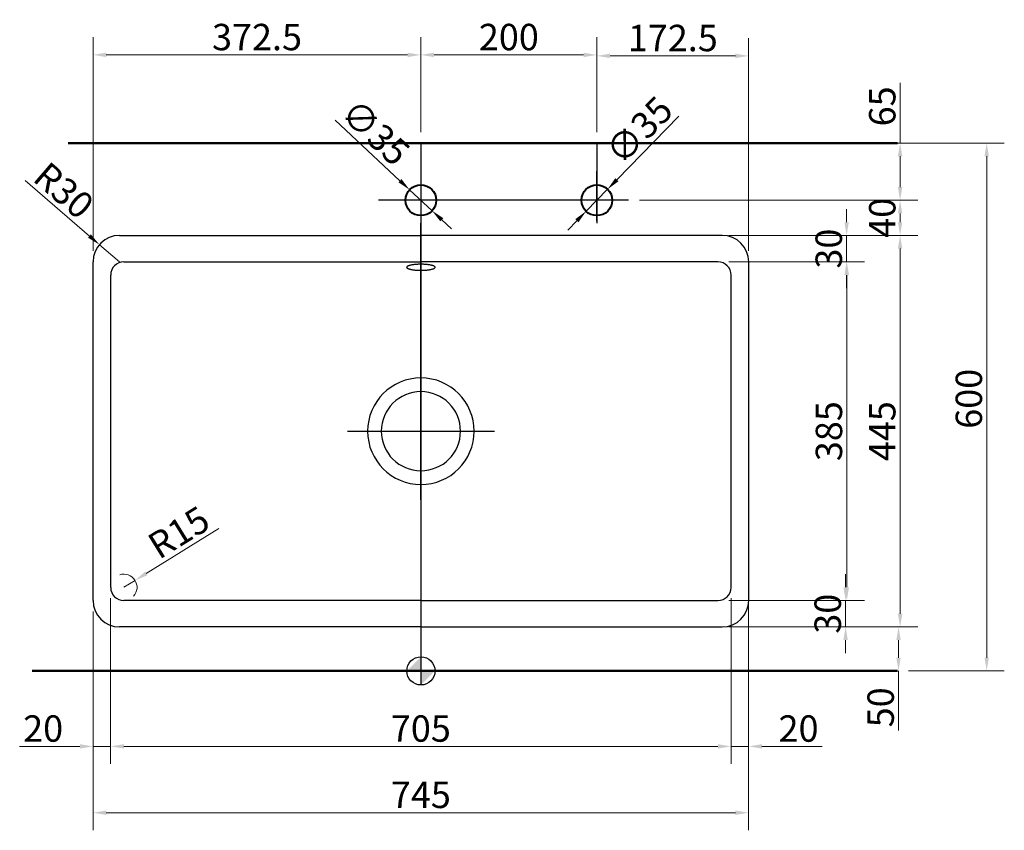
# Model space of a CAD drawing. Extents: x -8379 to -3856, y -3857 to -1372.
# Drawn here: x -8201 to -7082, y -2293 to -1372 of the extents above; entities that cross this region are included whole.
import ezdxf

# ---------------------------------------------------------------- set-up
doc = ezdxf.new("R2010")
doc.units = 0
doc.header["$MEASUREMENT"] = 0
doc.header["$PDSIZE"] = 1
doc.layers.get('0').update_dxf_attribs({"linetype": 'CONTINUOUS'})
doc.layers.get('DEFPOINTS').update_dxf_attribs({"linetype": 'CONTINUOUS'})
for name, color, linetype, lineweight in [('Binnenlijn', 3, 'CONTINUOUS', 40), ('BUITELIJN', 1, 'CONTINUOUS', 50), ('CENTERLIJN', 9, 'CONTINUOUS', 25), ('Maatlijn', 6, 'CONTINUOUS', 20)]:
    doc.layers.add(name, color=color, linetype=linetype, lineweight=lineweight)
doc.styles.add('FRANKE1', font='arial.ttf')
doc.dimstyles.new('FRANKE1', dxfattribs={"dimscale": 0, "dimtxt": 30, "dimasz": 15, "dimexe": 20, "dimexo": 12.5, "dimgap": 5, "dimtad": 1, "dimdec": 1, "dimdsep": 46, "dimtxsty": 'FRANKE1', "dimcen": 10, "dimdle": 1, "dimclrd": 256, "dimclre": 256, "dimclrt": 256, "dimadec": 0, "dimazin": 0, "dimtfac": 0.711429, "dimtdec": 1, "dimtmove": 0, "dimatfit": 3, "dimfxl": 1, "dimtolj": 1, "dimlwd": -1, "dimlwe": -1, "dimarcsym": 0})

# ---------------------------------------------------------------- blocks, each defined once
blk = doc.blocks.new('*D8')
at = {"layer": 'DEFPOINTS', "color": 0, "transparency": 16777216}
for p in [(-7757.5, -1565.2), (-7731.9, -1589.1)]:
    blk.add_point(p, dxfattribs=at)
at = {"layer": 'Maatlijn', "transparency": 16777216}
for p, q in [((-7842.1, -1486), (-7768.4, -1554.9)), ((-7731.9, -1589.1), (-7757.5, -1565.2)), ((-7720.9, -1599.3), (-7710, -1609.6))]:
    blk.add_line(p, q, dxfattribs=at)
for points in [[(-7766.7, -1553.1), (-7770.1, -1556.7), (-7757.5, -1565.2)], [(-7719.2, -1597.5), (-7722.6, -1601.1), (-7731.9, -1589.1)]]:
    blk.add_solid(points, dxfattribs=at)
at = {"layer": 'Maatlijn', "transparency": 16777216, "insert": (-7796.3, -1499.9), "char_height": 30, "attachment_point": 5, "rotation": 316.9142, "style": 'FRANKE1'}
blk.add_mtext('\\A1;∅35', dxfattribs=at)
blk = doc.blocks.new('*D9')
at = {"layer": 'DEFPOINTS', "color": 0, "transparency": 16777216}
for p in [(-7532.5, -1564.6), (-7556.9, -1589.6)]:
    blk.add_point(p, dxfattribs=at)
at = {"layer": 'Maatlijn', "transparency": 16777216}
for p, q in [((-7451.6, -1481.7), (-7522, -1553.8)), ((-7556.9, -1589.6), (-7532.5, -1564.6)), ((-7567.4, -1600.4), (-7577.8, -1611.1))]:
    blk.add_line(p, q, dxfattribs=at)
for points in [[(-7523.8, -1552.1), (-7520.2, -1555.6), (-7532.5, -1564.6)], [(-7569.2, -1598.6), (-7565.6, -1602.1), (-7556.9, -1589.6)]]:
    blk.add_solid(points, dxfattribs=at)
at = {"layer": 'Maatlijn', "transparency": 16777216, "insert": (-7496.7, -1497.6), "char_height": 30, "attachment_point": 5, "rotation": 45.7157, "style": 'FRANKE1'}
blk.add_mtext('\\A1;∅35', dxfattribs=at)
blk = doc.blocks.new('*D10')
at = {"layer": 'DEFPOINTS', "color": 0, "transparency": 16777216}
for p in [(-7203.1, -1512.1), (-7203.1, -2112.1), (-7101.7, -2112.1)]:
    blk.add_point(p, dxfattribs=at)
at = {"layer": 'Maatlijn', "transparency": 16777216}
for p, q in [((-7190.6, -1512.1), (-7081.7, -1512.1)), ((-7101.7, -1527.1), (-7101.7, -2097.1)), ((-7190.6, -2112.1), (-7081.7, -2112.1))]:
    blk.add_line(p, q, dxfattribs=at)
for points in [[(-7104.2, -1527.1), (-7099.2, -1527.1), (-7101.7, -1512.1)], [(-7104.2, -2097.1), (-7099.2, -2097.1), (-7101.7, -2112.1)]]:
    blk.add_solid(points, dxfattribs=at)
at = {"layer": 'Maatlijn', "transparency": 16777216, "insert": (-7122, -1802.8), "char_height": 30, "attachment_point": 5, "rotation": 90, "style": 'FRANKE1'}
blk.add_mtext('\\A1;600', dxfattribs=at)
blk = doc.blocks.new('*D32')
at = {"layer": 'DEFPOINTS', "color": 0, "transparency": 16777216}
for p in [(-7508.7, -1512.1), (-7200.1, -1512.1), (-7508.7, -1577.1)]:
    blk.add_point(p, dxfattribs=at)
at = {"layer": 'Maatlijn', "transparency": 16777216}
for p, q in [((-7200.1, -1512.1), (-7200.1, -1443.8)), ((-7496.2, -1512.1), (-7180.1, -1512.1)), ((-7200.1, -1562.1), (-7200.1, -1527.1)), ((-7496.2, -1577.1), (-7180.1, -1577.1))]:
    blk.add_line(p, q, dxfattribs=at)
for points in [[(-7202.6, -1527.1), (-7197.6, -1527.1), (-7200.1, -1512.1)], [(-7202.6, -1562.1), (-7197.6, -1562.1), (-7200.1, -1577.1)]]:
    blk.add_solid(points, dxfattribs=at)
at = {"layer": 'Maatlijn', "transparency": 16777216, "insert": (-7220.4, -1470.4), "char_height": 30, "attachment_point": 5, "rotation": 90, "style": 'FRANKE1'}
blk.add_mtext('\\A1;65', dxfattribs=at)
blk = doc.blocks.new('*D52')
at = {"layer": 'DEFPOINTS', "color": 0, "transparency": 16777216}
for p in [(-8109.9, -1627.6), (-8087.2, -1647.1)]:
    blk.add_point(p, dxfattribs=at)
at = {"layer": 'Maatlijn', "transparency": 16777216}
for p, q in [((-8194.5, -1554.8), (-8121.3, -1617.8)), ((-8087.2, -1647.1), (-8109.9, -1627.6))]:
    blk.add_line(p, q, dxfattribs=at)
blk.add_solid([(-8119.7, -1615.9), (-8122.9, -1619.7), (-8109.9, -1627.6)], dxfattribs=at)
at = {"layer": 'Maatlijn', "transparency": 16777216, "insert": (-8150.4, -1566), "char_height": 30, "attachment_point": 5, "rotation": 319.3191, "style": 'FRANKE1'}
blk.add_mtext('\\A1;R30', dxfattribs=at)
blk = doc.blocks.new('*D53')
at = {"layer": 'DEFPOINTS', "color": 0, "transparency": 16777216}
for p in [(-7744.7, -1411.9), (-7744.7, -1512.1), (-8117.2, -1647.1)]:
    blk.add_point(p, dxfattribs=at)
at = {"layer": 'Maatlijn', "transparency": 16777216}
for p, q in [((-8117.2, -1634.6), (-8117.2, -1391.9)), ((-7744.7, -1499.6), (-7744.7, -1391.9)), ((-8102.2, -1411.9), (-7759.7, -1411.9))]:
    blk.add_line(p, q, dxfattribs=at)
for points in [[(-8102.2, -1409.4), (-8102.2, -1414.4), (-8117.2, -1411.9)], [(-7759.7, -1409.4), (-7759.7, -1414.4), (-7744.7, -1411.9)]]:
    blk.add_solid(points, dxfattribs=at)
at = {"layer": 'Maatlijn', "transparency": 16777216, "insert": (-7930.9, -1391.6), "char_height": 30, "attachment_point": 5, "style": 'FRANKE1'}
blk.add_mtext('\\A1;372.5', dxfattribs=at)
blk = doc.blocks.new('*D54')
at = {"layer": 'DEFPOINTS', "color": 0, "transparency": 16777216}
for p in [(-7544.7, -1411.9), (-7744.7, -1512.1), (-7544.7, -1512.1)]:
    blk.add_point(p, dxfattribs=at)
at = {"layer": 'Maatlijn', "transparency": 16777216}
for p, q in [((-7744.7, -1499.6), (-7744.7, -1391.9)), ((-7544.7, -1499.6), (-7544.7, -1391.9)), ((-7729.7, -1411.9), (-7559.7, -1411.9))]:
    blk.add_line(p, q, dxfattribs=at)
for points in [[(-7729.7, -1409.4), (-7729.7, -1414.4), (-7744.7, -1411.9)], [(-7559.7, -1409.4), (-7559.7, -1414.4), (-7544.7, -1411.9)]]:
    blk.add_solid(points, dxfattribs=at)
at = {"layer": 'Maatlijn', "transparency": 16777216, "insert": (-7644.7, -1391.6), "char_height": 30, "attachment_point": 5, "style": 'FRANKE1'}
blk.add_mtext('\\A1;200', dxfattribs=at)
blk = doc.blocks.new('*D55')
at = {"layer": 'DEFPOINTS', "color": 0, "transparency": 16777216}
for p in [(-7372.2, -1413), (-7544.7, -1512.1), (-7372.2, -1647.1)]:
    blk.add_point(p, dxfattribs=at)
at = {"layer": 'Maatlijn', "transparency": 16777216}
for p, q in [((-7544.7, -1499.6), (-7544.7, -1393)), ((-7372.2, -1634.6), (-7372.2, -1393)), ((-7529.7, -1413), (-7387.2, -1413))]:
    blk.add_line(p, q, dxfattribs=at)
for points in [[(-7529.7, -1410.5), (-7529.7, -1415.5), (-7544.7, -1413)], [(-7387.2, -1410.5), (-7387.2, -1415.5), (-7372.2, -1413)]]:
    blk.add_solid(points, dxfattribs=at)
at = {"layer": 'Maatlijn', "transparency": 16777216, "insert": (-7458.4, -1392.7), "char_height": 30, "attachment_point": 5, "style": 'FRANKE1'}
blk.add_mtext('\\A1;172.5', dxfattribs=at)
blk = doc.blocks.new('*D56')
at = {"layer": 'DEFPOINTS', "color": 0, "transparency": 16777216}
for p in [(-8069.4, -2009.2), (-8082.2, -2017.1)]:
    blk.add_point(p, dxfattribs=at)
at = {"layer": 'Maatlijn', "transparency": 16777216}
for p, q in [((-7974.3, -1950.2), (-8056.7, -2001.3)), ((-8082.2, -2017.1), (-8069.4, -2009.2))]:
    blk.add_line(p, q, dxfattribs=at)
blk.add_arc((-8082.2, -2017.1), 15, 317.7465, 108.1938, dxfattribs=at)
blk.add_solid([(-8058, -1999.2), (-8055.4, -2003.4), (-8069.4, -2009.2)], dxfattribs=at)
at = {"layer": 'Maatlijn', "transparency": 16777216, "insert": (-8019.8, -1954.6), "char_height": 30, "attachment_point": 5, "rotation": 31.7994, "style": 'FRANKE1'}
blk.add_mtext('\\A1;R15', dxfattribs=at)
blk = doc.blocks.new('*D57')
at = {"layer": 'DEFPOINTS', "color": 0, "transparency": 16777216}
for p in [(-7508.7, -1577.1), (-7402.2, -1617.1), (-7200.1, -1617.1)]:
    blk.add_point(p, dxfattribs=at)
at = {"layer": 'Maatlijn', "transparency": 16777216}
for p, q in [((-7496.2, -1577.1), (-7180.1, -1577.1)), ((-7200.1, -1592.1), (-7200.1, -1602.1)), ((-7389.7, -1617.1), (-7180.1, -1617.1))]:
    blk.add_line(p, q, dxfattribs=at)
for points in [[(-7202.6, -1592.1), (-7197.6, -1592.1), (-7200.1, -1577.1)], [(-7202.6, -1602.1), (-7197.6, -1602.1), (-7200.1, -1617.1)]]:
    blk.add_solid(points, dxfattribs=at)
at = {"layer": 'Maatlijn', "transparency": 16777216, "insert": (-7220.4, -1597.1), "char_height": 30, "attachment_point": 5, "rotation": 90, "style": 'FRANKE1'}
blk.add_mtext('\\A1;40', dxfattribs=at)
blk = doc.blocks.new('*D58')
at = {"layer": 'DEFPOINTS', "color": 0, "transparency": 16777216}
for p in [(-7402.2, -1617.1), (-7402.2, -2062.1), (-7200.1, -2062.1)]:
    blk.add_point(p, dxfattribs=at)
at = {"layer": 'Maatlijn', "transparency": 16777216}
for p, q in [((-7389.7, -1617.1), (-7180.1, -1617.1)), ((-7200.1, -1632.1), (-7200.1, -2047.1)), ((-7389.7, -2062.1), (-7180.1, -2062.1))]:
    blk.add_line(p, q, dxfattribs=at)
for points in [[(-7202.6, -1632.1), (-7197.6, -1632.1), (-7200.1, -1617.1)], [(-7202.6, -2047.1), (-7197.6, -2047.1), (-7200.1, -2062.1)]]:
    blk.add_solid(points, dxfattribs=at)
at = {"layer": 'Maatlijn', "transparency": 16777216, "insert": (-7220.4, -1839.6), "char_height": 30, "attachment_point": 5, "rotation": 90, "style": 'FRANKE1'}
blk.add_mtext('\\A1;445', dxfattribs=at)
blk = doc.blocks.new('*D59')
at = {"layer": 'DEFPOINTS', "color": 0, "transparency": 16777216}
for p in [(-7389.7, -2062.1), (-7203.1, -2112.1), (-7201.9, -2112.1)]:
    blk.add_point(p, dxfattribs=at)
at = {"layer": 'Maatlijn', "transparency": 16777216}
for p, q in [((-7377.2, -2062.1), (-7181.9, -2062.1)), ((-7201.9, -2077.1), (-7201.9, -2097.1)), ((-7201.9, -2112.1), (-7201.9, -2180)), ((-7190.6, -2112.1), (-7181.9, -2112.1))]:
    blk.add_line(p, q, dxfattribs=at)
for points in [[(-7204.4, -2077.1), (-7199.4, -2077.1), (-7201.9, -2062.1)], [(-7204.4, -2097.1), (-7199.4, -2097.1), (-7201.9, -2112.1)]]:
    blk.add_solid(points, dxfattribs=at)
at = {"layer": 'Maatlijn', "transparency": 16777216, "insert": (-7222.2, -2153.5), "char_height": 30, "attachment_point": 5, "rotation": 90, "style": 'FRANKE1'}
blk.add_mtext('\\A1;50', dxfattribs=at)
blk = doc.blocks.new('*D60')
at = {"layer": 'DEFPOINTS', "color": 0, "transparency": 16777216}
for p in [(-7407.2, -1647.1), (-7407.2, -2032.1), (-7260.7, -2032.1)]:
    blk.add_point(p, dxfattribs=at)
at = {"layer": 'Maatlijn', "transparency": 16777216}
for p, q in [((-7394.7, -1647.1), (-7240.7, -1647.1)), ((-7260.7, -1662.1), (-7260.7, -2017.1)), ((-7394.7, -2032.1), (-7240.7, -2032.1))]:
    blk.add_line(p, q, dxfattribs=at)
for points in [[(-7263.2, -1662.1), (-7258.2, -1662.1), (-7260.7, -1647.1)], [(-7263.2, -2017.1), (-7258.2, -2017.1), (-7260.7, -2032.1)]]:
    blk.add_solid(points, dxfattribs=at)
at = {"layer": 'Maatlijn', "transparency": 16777216, "insert": (-7281, -1839.6), "char_height": 30, "attachment_point": 5, "rotation": 90, "style": 'FRANKE1'}
blk.add_mtext('\\A1;385', dxfattribs=at)
blk = doc.blocks.new('*D61')
at = {"layer": 'DEFPOINTS', "color": 0, "transparency": 16777216}
for p in [(-7407.2, -1617.1), (-7260.9, -1617.1), (-7407.2, -1647.1)]:
    blk.add_point(p, dxfattribs=at)
at = {"layer": 'Maatlijn', "transparency": 16777216}
for p, q in [((-7260.9, -1602.1), (-7260.9, -1587.1)), ((-7394.7, -1617.1), (-7240.9, -1617.1)), ((-7260.9, -1647.1), (-7260.9, -1617.1)), ((-7394.7, -1647.1), (-7240.9, -1647.1)), ((-7260.9, -1662.1), (-7260.9, -1677.1))]:
    blk.add_line(p, q, dxfattribs=at)
for points in [[(-7263.4, -1602.1), (-7258.4, -1602.1), (-7260.9, -1617.1)], [(-7263.4, -1662.1), (-7258.4, -1662.1), (-7260.9, -1647.1)]]:
    blk.add_solid(points, dxfattribs=at)
at = {"layer": 'Maatlijn', "transparency": 16777216, "insert": (-7281.2, -1632.1), "char_height": 30, "attachment_point": 5, "rotation": 90, "style": 'FRANKE1'}
blk.add_mtext('\\A1;30', dxfattribs=at)
blk = doc.blocks.new('*D62')
at = {"layer": 'DEFPOINTS', "color": 0, "transparency": 16777216}
for p in [(-7407.2, -2032.1), (-7407.2, -2062.1), (-7262, -2062.1)]:
    blk.add_point(p, dxfattribs=at)
at = {"layer": 'Maatlijn', "transparency": 16777216}
for p, q in [((-7262, -2017.1), (-7262, -2002.1)), ((-7394.7, -2032.1), (-7242, -2032.1)), ((-7262, -2032.1), (-7262, -2062.1)), ((-7394.7, -2062.1), (-7242, -2062.1)), ((-7262, -2077.1), (-7262, -2092.1))]:
    blk.add_line(p, q, dxfattribs=at)
for points in [[(-7264.5, -2017.1), (-7259.5, -2017.1), (-7262, -2032.1)], [(-7264.5, -2077.1), (-7259.5, -2077.1), (-7262, -2062.1)]]:
    blk.add_solid(points, dxfattribs=at)
at = {"layer": 'Maatlijn', "transparency": 16777216, "insert": (-7282.4, -2047.1), "char_height": 30, "attachment_point": 5, "rotation": 90, "style": 'FRANKE1'}
blk.add_mtext('\\A1;30', dxfattribs=at)
blk = doc.blocks.new('*D63')
at = {"layer": 'DEFPOINTS', "color": 0, "transparency": 16777216}
for p in [(-8117.2, -2032.1), (-7372.2, -2032.1), (-7372.2, -2273.3)]:
    blk.add_point(p, dxfattribs=at)
at = {"layer": 'Maatlijn', "transparency": 16777216}
for p, q in [((-8117.2, -2044.6), (-8117.2, -2293.3)), ((-7372.2, -2044.6), (-7372.2, -2293.3)), ((-8102.2, -2273.3), (-7387.2, -2273.3))]:
    blk.add_line(p, q, dxfattribs=at)
for points in [[(-8102.2, -2270.8), (-8102.2, -2275.8), (-8117.2, -2273.3)], [(-7387.2, -2270.8), (-7387.2, -2275.8), (-7372.2, -2273.3)]]:
    blk.add_solid(points, dxfattribs=at)
at = {"layer": 'Maatlijn', "transparency": 16777216, "insert": (-7744.7, -2253), "char_height": 30, "attachment_point": 5, "style": 'FRANKE1'}
blk.add_mtext('\\A1;745', dxfattribs=at)
blk = doc.blocks.new('*D64')
at = {"layer": 'DEFPOINTS', "color": 0, "transparency": 16777216}
for p in [(-8097.2, -2017.1), (-8117.2, -2044.6), (-8097.2, -2197.9)]:
    blk.add_point(p, dxfattribs=at)
at = {"layer": 'Maatlijn', "transparency": 16777216}
for p, q in [((-8097.2, -2029.6), (-8097.2, -2217.9)), ((-8117.2, -2057.1), (-8117.2, -2217.9)), ((-8132.2, -2197.9), (-8200.6, -2197.9)), ((-8097.2, -2197.9), (-8117.2, -2197.9)), ((-8082.2, -2197.9), (-8067.2, -2197.9))]:
    blk.add_line(p, q, dxfattribs=at)
for points in [[(-8132.2, -2195.4), (-8132.2, -2200.4), (-8117.2, -2197.9)], [(-8082.2, -2195.4), (-8082.2, -2200.4), (-8097.2, -2197.9)]]:
    blk.add_solid(points, dxfattribs=at)
at = {"layer": 'Maatlijn', "transparency": 16777216, "insert": (-8173.9, -2177.6), "char_height": 30, "attachment_point": 5, "style": 'FRANKE1'}
blk.add_mtext('\\A1;20', dxfattribs=at)
blk = doc.blocks.new('*D65')
at = {"layer": 'DEFPOINTS', "color": 0, "transparency": 16777216}
for p in [(-8097.2, -2017.1), (-7392.2, -2017.1), (-7392.2, -2197.9)]:
    blk.add_point(p, dxfattribs=at)
at = {"layer": 'Maatlijn', "transparency": 16777216}
for p, q in [((-8097.2, -2029.6), (-8097.2, -2217.9)), ((-7392.2, -2029.6), (-7392.2, -2217.9)), ((-8082.2, -2197.9), (-7407.2, -2197.9))]:
    blk.add_line(p, q, dxfattribs=at)
for points in [[(-8082.2, -2195.4), (-8082.2, -2200.4), (-8097.2, -2197.9)], [(-7407.2, -2195.4), (-7407.2, -2200.4), (-7392.2, -2197.9)]]:
    blk.add_solid(points, dxfattribs=at)
at = {"layer": 'Maatlijn', "transparency": 16777216, "insert": (-7744.7, -2177.6), "char_height": 30, "attachment_point": 5, "style": 'FRANKE1'}
blk.add_mtext('\\A1;705', dxfattribs=at)
blk = doc.blocks.new('*D66')
at = {"layer": 'DEFPOINTS', "color": 0, "transparency": 16777216}
for p in [(-7392.2, -2017.1), (-7372.2, -2017.1), (-7372.2, -2197.9)]:
    blk.add_point(p, dxfattribs=at)
at = {"layer": 'Maatlijn', "transparency": 16777216}
for p, q in [((-7392.2, -2029.6), (-7392.2, -2217.9)), ((-7372.2, -2029.6), (-7372.2, -2217.9)), ((-7407.2, -2197.9), (-7422.2, -2197.9)), ((-7392.2, -2197.9), (-7372.2, -2197.9)), ((-7357.2, -2197.9), (-7288.8, -2197.9))]:
    blk.add_line(p, q, dxfattribs=at)
for points in [[(-7407.2, -2195.4), (-7407.2, -2200.4), (-7392.2, -2197.9)], [(-7357.2, -2195.4), (-7357.2, -2200.4), (-7372.2, -2197.9)]]:
    blk.add_solid(points, dxfattribs=at)
at = {"layer": 'Maatlijn', "transparency": 16777216, "insert": (-7315.5, -2177.6), "char_height": 30, "attachment_point": 5, "style": 'FRANKE1'}
blk.add_mtext('\\A1;20', dxfattribs=at)

msp = doc.modelspace()

# ---------------------------------------------------------------- linework, layer by layer
at = {"color": 2}
for p, q in [((-8087.17, -1617.11), (-7744.67, -1617.11)), ((-7402.17, -1617.11), (-7744.67, -1617.11)), ((-8117.17, -2032.11), (-8117.17, -1647.11)), ((-7372.17, -2032.11), (-7372.17, -1647.11)), ((-7744.67, -2062.11), (-8087.17, -2062.11)), ((-7744.67, -2062.11), (-7402.17, -2062.11))]:
    msp.add_line(p, q, dxfattribs=at)
at = {"color": 4}
for p, q in [((-8082.17, -1647.11), (-7744.67, -1647.11)), ((-7407.17, -1647.11), (-7744.67, -1647.11)), ((-8097.17, -2017.11), (-8097.17, -1662.11)), ((-7392.17, -2017.11), (-7392.17, -1662.11)), ((-7744.67, -2032.11), (-8082.17, -2032.11)), ((-7744.67, -2032.11), (-7407.17, -2032.11))]:
    msp.add_line(p, q, dxfattribs=at)
msp.add_polyline3d([(-7760.83, -1653.31, 0), (-7760.81, -1653.48, 0), (-7760.75, -1653.65, 0), (-7760.65, -1653.82, 0), (-7760.52, -1653.98, 0), (-7760.34, -1654.15, 0), (-7760.13, -1654.31, 0), (-7759.88, -1654.47, 0), (-7759.6, -1654.63, 0), (-7759.28, -1654.78, 0), (-7758.92, -1654.93, 0), (-7758.53, -1655.08, 0), (-7758.1, -1655.22, 0), (-7757.65, -1655.36, 0), (-7757.16, -1655.5, 0), (-7756.64, -1655.62, 0), (-7756.09, -1655.75, 0), (-7755.52, -1655.86, 0), (-7754.92, -1655.97, 0), (-7754.3, -1656.08, 0), (-7753.65, -1656.17, 0), (-7752.98, -1656.26, 0), (-7752.29, -1656.35, 0), (-7751.58, -1656.42, 0), (-7750.85, -1656.49, 0), (-7750.12, -1656.55, 0), (-7749.36, -1656.6, 0), (-7748.6, -1656.65, 0), (-7747.82, -1656.69, 0), (-7747.04, -1656.72, 0), (-7746.26, -1656.74, 0), (-7745.47, -1656.75, 0), (-7744.67, -1656.75, 0), (-7743.88, -1656.75, 0), (-7743.09, -1656.74, 0), (-7742.3, -1656.72, 0), (-7741.52, -1656.69, 0), (-7740.75, -1656.65, 0), (-7739.98, -1656.6, 0), (-7739.23, -1656.55, 0), (-7738.49, -1656.49, 0), (-7737.77, -1656.42, 0), (-7737.06, -1656.35, 0), (-7736.37, -1656.26, 0), (-7735.7, -1656.17, 0), (-7735.05, -1656.08, 0), (-7734.43, -1655.97, 0), (-7733.83, -1655.86, 0), (-7733.25, -1655.75, 0), (-7732.71, -1655.62, 0), (-7732.19, -1655.5, 0), (-7731.7, -1655.36, 0), (-7731.24, -1655.22, 0), (-7730.82, -1655.08, 0), (-7730.43, -1654.93, 0), (-7730.07, -1654.78, 0), (-7729.75, -1654.63, 0), (-7729.47, -1654.47, 0), (-7729.22, -1654.31, 0), (-7729.01, -1654.15, 0), (-7728.83, -1653.98, 0), (-7728.7, -1653.82, 0), (-7728.6, -1653.65, 0), (-7728.54, -1653.48, 0), (-7728.52, -1653.31, 0), (-7728.54, -1653.14, 0), (-7728.6, -1652.98, 0), (-7728.7, -1652.81, 0), (-7728.83, -1652.64, 0), (-7729.01, -1652.48, 0), (-7729.22, -1652.31, 0), (-7729.47, -1652.15, 0), (-7729.75, -1652, 0), (-7730.07, -1651.84, 0), (-7730.43, -1651.69, 0), (-7730.82, -1651.55, 0), (-7731.24, -1651.4, 0), (-7731.7, -1651.26, 0), (-7732.19, -1651.13, 0), (-7732.71, -1651, 0), (-7733.25, -1650.88, 0), (-7733.83, -1650.76, 0), (-7734.43, -1650.65, 0), (-7735.05, -1650.55, 0), (-7735.7, -1650.45, 0), (-7736.37, -1650.36, 0), (-7737.06, -1650.28, 0), (-7737.77, -1650.2, 0), (-7738.49, -1650.14, 0), (-7739.23, -1650.07, 0), (-7739.98, -1650.02, 0), (-7740.75, -1649.98, 0), (-7741.52, -1649.94, 0), (-7742.3, -1649.91, 0), (-7743.09, -1649.89, 0), (-7743.88, -1649.88, 0), (-7744.67, -1649.87, 0), (-7745.47, -1649.88, 0), (-7746.26, -1649.89, 0), (-7747.04, -1649.91, 0), (-7747.82, -1649.94, 0), (-7748.6, -1649.98, 0), (-7749.36, -1650.02, 0), (-7750.12, -1650.07, 0), (-7750.85, -1650.14, 0), (-7751.58, -1650.2, 0), (-7752.29, -1650.28, 0), (-7752.98, -1650.36, 0), (-7753.65, -1650.45, 0), (-7754.3, -1650.55, 0), (-7754.92, -1650.65, 0), (-7755.52, -1650.76, 0), (-7756.09, -1650.88, 0), (-7756.64, -1651, 0), (-7757.16, -1651.13, 0), (-7757.65, -1651.26, 0), (-7758.1, -1651.4, 0), (-7758.53, -1651.55, 0), (-7758.92, -1651.69, 0), (-7759.28, -1651.84, 0), (-7759.6, -1652, 0), (-7759.88, -1652.15, 0), (-7760.13, -1652.31, 0), (-7760.34, -1652.48, 0), (-7760.52, -1652.64, 0), (-7760.65, -1652.81, 0), (-7760.75, -1652.98, 0), (-7760.81, -1653.14, 0), (-7760.83, -1653.31, 0)], dxfattribs=at)
at = {"color": 2}
for centre, start, end in [((-8087.17, -1647.11), 90, 180), ((-7402.17, -1647.11), 0, 90), ((-8087.17, -2032.11), 180, 270), ((-7402.17, -2032.11), 270, 0)]:
    msp.add_arc(centre, 30, start, end, dxfattribs=at)
at = {"color": 4}
for centre, radius, start, end in [((-8082.17, -1662.11), 15, 90, 180), ((-7407.17, -1662.11), 15, 0, 90), ((-7744.67, -1839.61), 60.54, 90, 270), ((-7744.67, -1839.61), 60.54, 270, 90), ((-8082.17, -2017.11), 15, 180, 270), ((-7407.17, -2017.11), 15, 270, 0)]:
    msp.add_arc(centre, radius, start, end, dxfattribs=at)
at = {"layer": 'Binnenlijn'}
for centre in [(-7744.67, -1577.11), (-7544.67, -1577.11)]:
    msp.add_circle(centre, 17.5, dxfattribs=at)
at = {"layer": 'BUITELIJN'}
for p, q in [((-7203.09, -1512.11), (-8145.29, -1512.11)), ((-7203.09, -2112.11), (-8186.26, -2112.11))]:
    msp.add_line(p, q, dxfattribs=at)
at = {"layer": 'CENTERLIJN', "ltscale": 5}
for p, q in [((-7744.67, -1512.11), (-7744.67, -2112.11)), ((-7544.67, -1512.11), (-7544.67, -1603.06))]:
    msp.add_line(p, q, dxfattribs=at)
at = {"layer": 'CENTERLIJN'}
for p, q in [((-7544.67, -1601.05), (-7544.67, -1544.09)), ((-7508.67, -1577.11), (-7792.83, -1577.11)), ((-7744.67, -1917.59), (-7744.67, -1603.06)), ((-7828.09, -1839.61), (-7660.93, -1839.61)), ((-7744.67, -2096.11), (-7744.67, -2128.11))]:
    msp.add_line(p, q, dxfattribs=at)
msp.add_circle((-7744.67, -2112.11), 16, dxfattribs=at)
at = {"layer": 'CENTERLIJN', "color": 4}
for start, end in [(90, 270), (270, 90)]:
    msp.add_arc((-7744.67, -1839.61), 45, start, end, dxfattribs=at)
at = {"layer": 'CENTERLIJN'}
for points in [[(-7744.67, -2112.11), (-7760.67, -2112.11), (-7744.67, -2096.11)], [(-7744.67, -2112.11), (-7728.67, -2112.11), (-7744.67, -2128.11)]]:
    msp.add_solid(points, dxfattribs=at)
at = {"layer": 'Maatlijn'}
msp.add_line((-7744.67, -1512.11), (-7544.67, -1512.11), dxfattribs=at)

# ---------------------------------------------------------------- dimensions: what is measured, and where the dimension line sits
for base, p1, p2, picture, middle in [((-7744.67, -1411.88), (-8117.17, -1647.11), (-7744.67, -1512.11), '*D53', (-7930.92, -1391.56)), ((-7544.67, -1411.88), (-7744.67, -1512.11), (-7544.67, -1512.11), '*D54', (-7644.67, -1391.57)), ((-7372.17, -1413.01), (-7544.67, -1512.11), (-7372.17, -1647.11), '*D55', (-7458.42, -1392.7)), ((-7392.17, -2197.9), (-8097.17, -2017.11), (-7392.17, -2017.11), '*D65', (-7744.67, -2177.58)), ((-7372.17, -2197.9), (-7392.17, -2017.11), (-7372.17, -2017.11), '*D66', (-7315.48, -2177.58)), ((-7372.17, -2273.29), (-8117.17, -2032.11), (-7372.17, -2032.11), '*D63', (-7744.67, -2253.03))]:
    dim = msp.add_linear_dim(base=base, p1=p1, p2=p2, dimstyle='FRANKE1', override={"dimscale": 1}, dxfattribs=at)
    dim.commit()
    dim.dimension.update_dxf_attribs({"geometry": picture, "text_midpoint": middle})
for p1, p2, picture, middle in [((-7556.89, -1589.64), (-7532.45, -1564.59), '*D9', (-7496.69, -1497.61)), ((-7731.89, -1589.07), (-7757.45, -1565.16), '*D8', (-7796.26, -1499.9))]:
    dim = msp.add_diameter_dim_2p(p1=p1, p2=p2, dimstyle='FRANKE1', override={"dimscale": 1}, dxfattribs=at)
    dim.commit()
    dim.dimension.update_dxf_attribs({"geometry": picture, "text_midpoint": middle})
for base, p1, p2, picture, middle in [((-7200.11, -1512.11), (-7508.67, -1577.11), (-7508.67, -1512.11), '*D32', (-7200.11, -1470.43)), ((-7101.69, -2112.11), (-7203.09, -1512.11), (-7203.09, -2112.11), '*D10', (-7101.69, -1802.78)), ((-7200.11, -1617.11), (-7508.67, -1577.11), (-7402.17, -1617.11), '*D57', (-7200.11, -1597.11)), ((-7260.92, -1617.11), (-7407.17, -1647.11), (-7407.17, -1617.11), '*D61', (-7260.92, -1632.11)), ((-7262.04, -2062.11), (-7407.17, -2032.11), (-7407.17, -2062.11), '*D62', (-7262.04, -2047.11))]:
    dim = msp.add_linear_dim(base=base, p1=p1, p2=p2, angle=90, dimstyle='FRANKE1', override={"dimscale": 1}, dxfattribs=at)
    dim.commit()
    dim.dimension.update_dxf_attribs({"geometry": picture, "text_midpoint": middle, "dimtype": 160})
for center, mpoint, picture, middle in [((-8087.17, -1647.11), (-8109.92, -1627.56), '*D52', (-8163.61, -1581.41)), ((-8082.17, -2017.11), (-8069.42, -2009.21), '*D56', (-8009.12, -1971.82))]:
    dim = msp.add_radius_dim(center=center, mpoint=mpoint, dimstyle='FRANKE1', override={"dimscale": 1}, dxfattribs=at)
    dim.commit()
    dim.dimension.update_dxf_attribs({"geometry": picture, "text_midpoint": middle})
for base, p1, p2, picture, middle in [((-7200.11, -2062.11), (-7402.17, -1617.11), (-7402.17, -2062.11), '*D58', (-7220.37, -1839.61)), ((-7260.67, -2032.11), (-7407.17, -1647.11), (-7407.17, -2032.11), '*D60', (-7281, -1839.61)), ((-7201.92, -2112.11), (-7389.67, -2062.11), (-7203.09, -2112.11), '*D59', (-7222.24, -2153.55))]:
    dim = msp.add_linear_dim(base=base, p1=p1, p2=p2, angle=90, dimstyle='FRANKE1', override={"dimscale": 1}, dxfattribs=at)
    dim.commit()
    dim.dimension.update_dxf_attribs({"geometry": picture, "text_midpoint": middle})
dim = msp.add_linear_dim(base=(-8097.17, -2197.9), p1=(-8117.17, -2044.61), p2=(-8097.17, -2017.11), dimstyle='FRANKE1', override={"dimscale": 1}, dxfattribs=at)
dim.commit()
dim.dimension.update_dxf_attribs({"geometry": '*D64', "text_midpoint": (-8173.87, -2197.9), "dimtype": 160})

doc.saveas('drawing.dxf')
